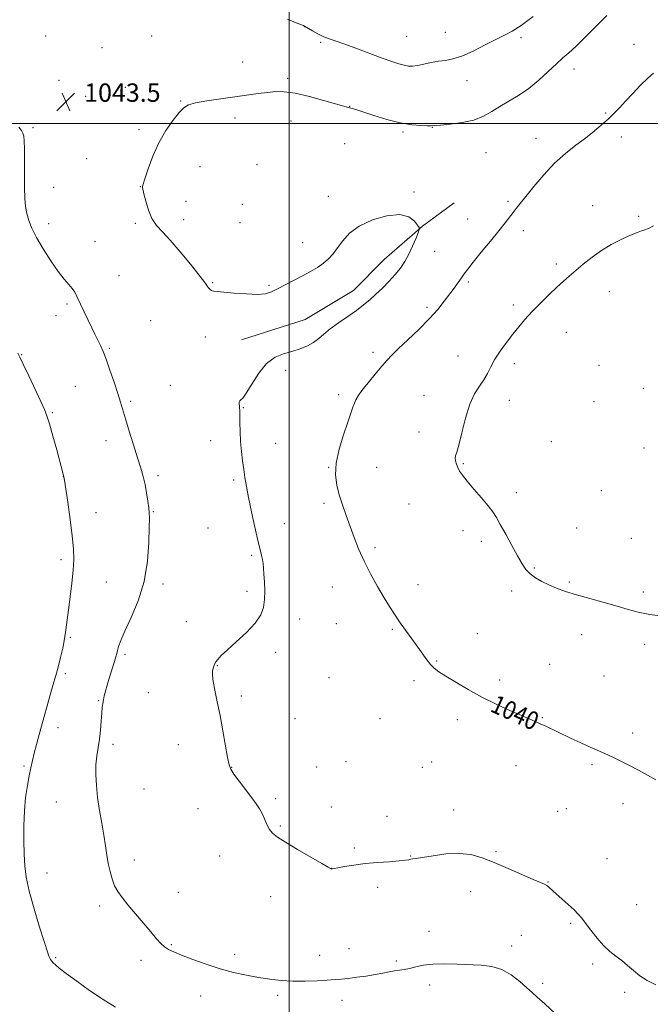
# Model space of a CAD drawing. Extents: x 2152300 to 2155200, y 342300 to 345200.
# Drawn here: x 2152882 to 2153158, y 343115 to 343545 of the extents above; entities that cross this region are included whole.
import ezdxf
from ezdxf.enums import TextEntityAlignment as Align

# ---------------------------------------------------------------- set-up
doc = ezdxf.new("R2010")
doc.units = 0
doc.header["$MEASUREMENT"] = 0
for name, color, linetype, lineweight in [('32000', 7, 'Continuous', 0), ('DTM HARD BREAKLINE', 7, 'Continuous', 0), ('DTM SPOT ELEVATION', 2, 'Continuous', 13), ('INDEX CONTOUR', 41, 'Continuous', 13), ('INDEX CONTOUR LABEL', 244, 'Continuous', 0), ('INTERMEDIATE CONTOUR', 44, 'Continuous', 0), ('SPOT ELEVATION', 7, 'Continuous', 0)]:
    doc.layers.add(name, color=color, linetype=linetype, lineweight=lineweight)
doc.styles.add('Style-ITALICS', font='ITALICS.shx')

# ---------------------------------------------------------------- blocks, each defined once
blk = doc.blocks.new('SPOT')
at = {"layer": 'SPOT ELEVATION'}
for p, q in [((-3.91, -3.91), (3.82, 3.81)), ((-1.65, 3.77), (1.72, -3.93))]:
    blk.add_line(p, q, dxfattribs=at)

msp = doc.modelspace()

# ---------------------------------------------------------------- linework, layer by layer
at = {"layer": '32000', "flags": 128}
for points in [[(2153000, 342500), (2153000, 345000)], [(2155000, 343500), (2152500, 343500)]]:
    msp.add_lwpolyline(points, dxfattribs=at)
at = {"layer": 'DTM HARD BREAKLINE'}
msp.add_polyline3d([(2152979.06, 343405.43, 1042.52), (2153006.88, 343414.29, 1042.73), (2153027.95, 343426.95, 1042.68), (2153041.32, 343440.51, 1042.73), (2153058.05, 343455.06, 1041.95), (2153071.92, 343465.26, 1041.32)], dxfattribs=at)
at = {"layer": 'DTM SPOT ELEVATION'}
for p in [(2153006.48, 343542.17, 1043.97), (2152893.63, 343538.17, 1042.64), (2152939.92, 343538.15, 1042.98), (2153051.23, 343538.06, 1045.02), (2153068.1, 343539.77, 1045.17), (2153013.75, 343535.4, 1043.75), (2153101.16, 343537.38, 1043.56), (2153150.42, 343534.54, 1040.55), (2152918.3, 343533.12, 1043.12), (2152979.67, 343526.84, 1042.68), (2153124.24, 343523.71, 1041.4), (2152899.43, 343518.74, 1043.41), (2152999.25, 343519.7, 1042.22), (2153077.59, 343518.62, 1043.13), (2152928.44, 343515.75, 1042.92), (2152911.18, 343511.74, 1043.36), (2152952.52, 343509.83, 1042.07), (2153026.35, 343507.42, 1042.03), (2153138.04, 343504.58, 1040.12), (2152976.31, 343502.33, 1041.58), (2153000.8, 343501.01, 1041.43), (2152888.12, 343498.09, 1043.82), (2152934.34, 343497.32, 1042.25), (2153049.61, 343496.29, 1041.78), (2153062.34, 343498.34, 1041.96), (2153024.13, 343491.18, 1041.28), (2153107.62, 343493.53, 1040.61), (2153144.9, 343494.09, 1039.6), (2153085.83, 343487.15, 1041.16), (2152911.63, 343484.65, 1043.01), (2152961.02, 343481.05, 1041.41), (2152985.88, 343481.9, 1041.02), (2152897.23, 343472.07, 1043.26), (2152935, 343472.33, 1042.02), (2153054.41, 343470.09, 1041.76), (2152954.9, 343465.94, 1041.55), (2153016.97, 343468.1, 1041.42), (2153095.46, 343466.02, 1040.25), (2152979.51, 343464.69, 1041.18), (2153132.45, 343464.09, 1038.72), (2152932.82, 343456.32, 1042.16), (2152953.82, 343457.99, 1041.65), (2152978.44, 343456.68, 1041.3), (2153077.79, 343458.21, 1040.82), (2153152.44, 343459.39, 1038.23), (2152895.05, 343456.14, 1043.49), (2153102.13, 343453.13, 1039.53), (2152915.17, 343448.28, 1043.15), (2153005.89, 343447.94, 1041.47), (2153063.38, 343444.09, 1041.25), (2153116.58, 343438.61, 1038.34), (2152925.72, 343433.46, 1042.98), (2152966.56, 343430.44, 1041.91), (2153078.1, 343430.73, 1039.75), (2152991.1, 343429.32, 1041.87), (2153139.62, 343426.45, 1037.28), (2152902.95, 343421.08, 1044.27), (2153060.06, 343419.69, 1040.33), (2153097.69, 343420.66, 1038.36), (2152898.19, 343415.97, 1044.65), (2152939.46, 343413.91, 1042.89), (2152963.35, 343406.69, 1042.47), (2153120.87, 343408.72, 1037.19), (2152921.47, 343401.8, 1043.84), (2152883.16, 343398.99, 1045.93), (2153036.52, 343400.06, 1040.43), (2153073.65, 343398.39, 1038.63), (2152998.35, 343392.22, 1041.59), (2153098.14, 343395.05, 1037.6), (2153135.2, 343394.4, 1036.79), (2152906.67, 343385.11, 1044.95), (2152948.1, 343385.68, 1043), (2153154.45, 343384.31, 1036.59), (2153021.55, 343381.61, 1040.41), (2153058.73, 343381.18, 1038.6), (2153095.96, 343379.12, 1037.46), (2152930.71, 343378.58, 1043.77), (2152979.94, 343375.92, 1041.94), (2153133.01, 343378.45, 1036.83), (2152896.51, 343373.74, 1045.83), (2153056.55, 343365.18, 1038.37), (2152919.94, 343361.4, 1044.56), (2152965.71, 343361.52, 1042.55), (2152994, 343360.3, 1041.32), (2153114.41, 343361, 1037.17), (2153154.74, 343358.19, 1036.85), (2153017.23, 343349.79, 1040.08), (2153038.15, 343349.74, 1039.01), (2153075.88, 343351.46, 1037.9), (2152901.37, 343345.74, 1046.02), (2152942.75, 343346.22, 1043.68), (2152975.71, 343344.27, 1042.22), (2153099.08, 343338.79, 1037.68), (2153136.09, 343339.55, 1037.21), (2153015.1, 343334.04, 1040.37), (2153052.3, 343333.74, 1038.83), (2152915.68, 343329.99, 1045.24), (2152940.62, 343330.49, 1043.91), (2152964.44, 343323.32, 1042.87), (2152997.81, 343325.2, 1041.38), (2153125.45, 343323.27, 1037.5), (2153075.78, 343322.14, 1038.39), (2153149.31, 343318.76, 1037.37), (2153037.32, 343314.7, 1039.65), (2153083.75, 343317.51, 1038.27), (2152983.64, 343311.4, 1042.19), (2152900.31, 343309.48, 1046.43), (2153106.96, 343305.9, 1037.9), (2152920.11, 343299.77, 1045.01), (2152944.9, 343298.93, 1043.66), (2153018.77, 343297.5, 1040.81), (2153056.22, 343298.51, 1039.33), (2153122.23, 343299.73, 1037.84), (2152981.52, 343295.62, 1042.32), (2153097.03, 343295.75, 1038.27), (2153154.5, 343295.3, 1037.71), (2152955.09, 343282.46, 1042.79), (2153004.57, 343283.65, 1041.42), (2153020.46, 343281.54, 1040.9), (2153044.91, 343279.06, 1040.18), (2153082.09, 343277.13, 1039.2), (2153127.58, 343276.81, 1038.54), (2152904.46, 343275.57, 1045.81), (2153155.13, 343272.52, 1038.37), (2152928.29, 343268.1, 1043.7), (2152994.02, 343268.99, 1041.66), (2152968.58, 343263.2, 1041.94), (2153064.32, 343265.26, 1039.89), (2153113.57, 343263.74, 1039.2), (2152902.31, 343259.75, 1045.65), (2153137.39, 343258.75, 1039), (2153017.26, 343257.96, 1041.09), (2153054.4, 343256.67, 1040.29), (2153091.76, 343256.95, 1039.67), (2152938.49, 343251.46, 1042.88), (2152979.07, 343250.01, 1041.82), (2152916.86, 343247.87, 1044.11), (2153002.41, 343240.08, 1041.48), (2153039.62, 343240.05, 1040.9), (2153073.3, 343239.59, 1040.41), (2153110.43, 343240.49, 1039.91), (2152899.1, 343236.08, 1045.36), (2153149.83, 343233.86, 1039.61), (2152923, 343228.81, 1043.58), (2152951.58, 343228.76, 1042.35), (2153024.68, 343221.27, 1041.41), (2153062.1, 343221.1, 1041.07), (2153132.11, 343219.91, 1040.21), (2152884.21, 343219.39, 1046.24), (2152974.85, 343218.84, 1041.98), (2153011.97, 343218.91, 1041.56), (2153058.09, 343218.77, 1041.16), (2153098.97, 343219.48, 1040.69), (2152936.56, 343209.35, 1042.95), (2152898.39, 343203.62, 1044.89), (2152994.05, 343205.2, 1041.85), (2153145.59, 343202.98, 1040.47), (2152960.12, 343200.73, 1042.4), (2153018.32, 343201.47, 1041.67), (2153071.65, 343200.11, 1041.47), (2153117.13, 343199.57, 1040.99), (2153120.93, 343200.81, 1040.9), (2153042.68, 343197.42, 1041.57), (2152996.06, 343193.24, 1041.89), (2153028.34, 343183.6, 1041.84), (2153090.26, 343181.93, 1041.85), (2152932.36, 343178.35, 1043.45), (2152969.6, 343180.05, 1042.48), (2153052.9, 343180.09, 1041.95), (2153138.69, 343179, 1041.05), (2152894.18, 343172.67, 1045.27), (2153018.38, 343174.77, 1041.99), (2153112.96, 343168.74, 1041.94), (2152951.56, 343164.27, 1043.2), (2153038.53, 343166.48, 1042.26), (2153079.2, 343164.5, 1042.55), (2152991.89, 343162.39, 1042.52), (2152917.19, 343158.28, 1044.38), (2153151.61, 343158.79, 1041.15), (2153060.9, 343147.14, 1043.26), (2153122.74, 343150.75, 1042.2), (2153101.19, 343145.41, 1043.09), (2152948.51, 343141.31, 1043.88), (2153026.02, 343139.57, 1043.23), (2153096.99, 343140.77, 1043.48), (2152897.98, 343135.63, 1045.82), (2152935.26, 343134.5, 1044.41), (2152976.2, 343137.18, 1043.57), (2153013.26, 343136.72, 1043.34), (2153046.77, 343134.22, 1043.71), (2153132.43, 343132.94, 1042.3), (2153061.31, 343123.77, 1044.54), (2153110.5, 343124.5, 1043.63), (2152961.38, 343118.89, 1044.66), (2152994.94, 343119.29, 1044.32), (2153023.01, 343117.04, 1044.55), (2153146.35, 343120.59, 1042.28)]:
    msp.add_point(p, dxfattribs=at)
at = {"layer": 'INDEX CONTOUR'}
msp.add_polyline3d([(2153160.011, 343213.284, 1040), (2153156.303, 343215.445, 1040), (2153152.352, 343217.567, 1040), (2153148.463, 343219.575, 1040), (2153144.9, 343221.399, 1040), (2153141.744, 343222.986, 1040), (2153139.03, 343224.28, 1040), (2153136.696, 343225.296, 1040), (2153134.282, 343226.299, 1040), (2153131.225, 343227.619, 1040), (2153127.18, 343229.468, 1040), (2153122.64, 343231.603, 1040), (2153111.889, 343236.718, 1040), (2153109.519, 343237.818, 1040), (2153107.351, 343238.787, 1040), (2153101.27, 343241.431, 1040), (2153096.291, 343243.626, 1040), (2153090.319, 343246.375, 1040), (2153084.013, 343249.499, 1040), (2153077.98, 343252.788, 1040), (2153072.633, 343255.927, 1040), (2153068.333, 343258.571, 1040), (2153065.303, 343260.507, 1040), (2153063.212, 343262.053, 1040), (2153061.591, 343263.653, 1040), (2153060.016, 343265.685, 1040), (2153056.121, 343271.341, 1040), (2153053.521, 343274.945, 1040), (2153050.723, 343278.75, 1040), (2153048.085, 343282.396, 1040), (2153045.844, 343285.673, 1040), (2153043.74, 343288.985, 1040), (2153041.393, 343292.891, 1040), (2153038.551, 343297.768, 1040), (2153035.492, 343303.273, 1040), (2153032.624, 343308.884, 1040), (2153030.255, 343314.186, 1040), (2153028.29, 343319.196, 1040), (2153026.528, 343324.038, 1040), (2153024.821, 343328.802, 1040), (2153023.214, 343333.437, 1040), (2153021.798, 343337.855, 1040), (2153020.702, 343342.069, 1040), (2153020.172, 343346.488, 1040), (2153020.493, 343351.622, 1040), (2153021.803, 343357.725, 1040), (2153023.666, 343364.035, 1040), (2153025.504, 343369.533, 1040), (2153026.862, 343373.456, 1040), (2153027.788, 343376.056, 1040), (2153028.454, 343377.837, 1040), (2153029.072, 343379.304, 1040), (2153030.017, 343380.966, 1040), (2153031.702, 343383.33, 1040), (2153034.357, 343386.692, 1040), (2153037.48, 343390.49, 1040), (2153040.386, 343393.945, 1040), (2153042.639, 343396.545, 1040), (2153044.797, 343398.839, 1040), (2153047.666, 343401.637, 1040), (2153051.774, 343405.511, 1040), (2153056.535, 343410.06, 1040), (2153061.085, 343414.642, 1040), (2153064.748, 343418.736, 1040), (2153067.609, 343422.296, 1040), (2153071.966, 343428.113, 1040), (2153073.713, 343430.469, 1040), (2153075.156, 343432.491, 1040), (2153076.374, 343434.301, 1040), (2153077.851, 343436.409, 1040), (2153080.17, 343439.423, 1040), (2153083.674, 343443.699, 1040), (2153087.734, 343448.565, 1040), (2153091.475, 343453.103, 1040), (2153094.232, 343456.597, 1040), (2153097.645, 343461.144, 1040), (2153099.045, 343462.9, 1040), (2153100.77, 343465.002, 1040), (2153103.237, 343468.065, 1040), (2153106.73, 343472.46, 1040), (2153111.007, 343477.589, 1040), (2153115.696, 343482.614, 1040), (2153120.455, 343486.88, 1040), (2153125.056, 343490.459, 1040), (2153129.3, 343493.61, 1040), (2153133.03, 343496.544, 1040), (2153136.269, 343499.295, 1040), (2153139.082, 343501.855, 1040), (2153141.577, 343504.26, 1040), (2153144.026, 343506.762, 1040), (2153146.749, 343509.657, 1040), (2153149.938, 343513.099, 1040), (2153153.292, 343516.653, 1040), (2153156.387, 343519.74, 1040), (2153158.964, 343521.97, 1040)], dxfattribs=at)
at = {"layer": 'INTERMEDIATE CONTOUR'}
for points in [[(2153160.015, 343123.788, 1042), (2153156.237, 343125.659, 1042), (2153153.033, 343127.819, 1042), (2153150.188, 343130.081, 1042), (2153147.565, 343132.318, 1042), (2153145.041, 343134.422, 1042), (2153142.509, 343136.359, 1042), (2153139.903, 343138.419, 1042), (2153137.175, 343140.967, 1042), (2153134.332, 343144.206, 1042), (2153131.614, 343147.675, 1042), (2153129.317, 343150.745, 1042), (2153127.603, 343152.988, 1042), (2153126.088, 343154.754, 1042), (2153124.252, 343156.587, 1042), (2153121.754, 343158.875, 1042), (2153116.455, 343163.59, 1042), (2153113.358, 343166.401, 1042), (2153112.373, 343167.167, 1042), (2153111.334, 343167.74, 1042), (2153109.602, 343168.491, 1042), (2153106.466, 343169.835, 1042), (2153095.476, 343174.692, 1042), (2153089.426, 343177.29, 1042), (2153084.12, 343179.356, 1042), (2153079.209, 343180.712, 1042), (2153074.067, 343181.255, 1042), (2153068.332, 343180.968, 1042), (2153062.706, 343180.213, 1042), (2153058.155, 343179.438, 1042), (2153055.366, 343178.991, 1042), (2153053.911, 343178.794, 1042), (2153053.083, 343178.669, 1042), (2153052.197, 343178.472, 1042), (2153050.675, 343178.207, 1042), (2153047.959, 343177.915, 1042), (2153043.717, 343177.617, 1042), (2153038.505, 343177.262, 1042), (2153033.099, 343176.778, 1042), (2153028.193, 343176.134, 1042), (2153024.137, 343175.454, 1042), (2153021.195, 343174.903, 1042), (2153019.515, 343174.601, 1042), (2153018.775, 343174.494, 1042), (2153018.282, 343174.496, 1042), (2153018.034, 343174.588, 1042), (2153016.941, 343175.176, 1042), (2153014.199, 343176.748, 1042), (2153009.387, 343179.567, 1042), (2153003.617, 343182.983, 1042), (2152998.389, 343186.122, 1042), (2152994.844, 343188.35, 1042), (2152992.707, 343190.013, 1042), (2152991.345, 343191.698, 1042), (2152990.222, 343193.84, 1042), (2152989.176, 343196.255, 1042), (2152988.14, 343198.602, 1042), (2152987.014, 343200.679, 1042), (2152985.581, 343202.824, 1042), (2152983.594, 343205.519, 1042), (2152978.152, 343212.747, 1042), (2152975.831, 343215.878, 1042), (2152974.441, 343217.958, 1042), (2152973.677, 343219.92, 1042), (2152973.042, 343223.046, 1042), (2152971.01, 343234.726, 1042), (2152969.77, 343241.451, 1042), (2152968.557, 343247.449, 1042), (2152967.515, 343252.441, 1042), (2152966.794, 343256.314, 1042), (2152966.492, 343259.03, 1042), (2152966.516, 343260.843, 1042), (2152966.726, 343262.087, 1042), (2152967.014, 343263.056, 1042), (2152967.408, 343263.925, 1042), (2152967.966, 343264.835, 1042), (2152968.813, 343265.96, 1042), (2152970.327, 343267.601, 1042), (2152972.95, 343270.091, 1042), (2152976.874, 343273.605, 1042), (2152981.282, 343277.694, 1042), (2152985.11, 343281.752, 1042), (2152987.541, 343285.338, 1042), (2152988.762, 343288.667, 1042), (2152989.208, 343292.121, 1042), (2152989.265, 343295.933, 1042), (2152989.118, 343299.777, 1042), (2152988.902, 343303.177, 1042), (2152988.716, 343305.791, 1042), (2152988.531, 343307.801, 1042), (2152988.279, 343309.522, 1042), (2152987.89, 343311.334, 1042), (2152987.266, 343313.884, 1042), (2152986.305, 343317.885, 1042), (2152984.972, 343323.715, 1042), (2152983.5, 343330.406, 1042), (2152982.19, 343336.655, 1042), (2152981.261, 343341.494, 1042), (2152980.62, 343345.312, 1042), (2152980.096, 343348.834, 1042), (2152979.561, 343352.646, 1042), (2152979.062, 343356.773, 1042), (2152978.694, 343361.098, 1042), (2152978.515, 343365.45, 1042), (2152978.464, 343369.428, 1042), (2152978.443, 343372.577, 1042), (2152978.378, 343374.595, 1042), (2152978.284, 343375.792, 1042), (2152978.192, 343376.633, 1042), (2152978.14, 343377.475, 1042), (2152978.181, 343378.266, 1042), (2152978.372, 343378.843, 1042), (2152978.8, 343379.214, 1042), (2152979.67, 343380.059, 1042), (2152981.217, 343382.222, 1042), (2152983.596, 343386.188, 1042), (2152986.642, 343390.97, 1042), (2152990.108, 343395.218, 1042), (2152993.772, 343397.922, 1042), (2152997.496, 343399.434, 1042), (2153001.169, 343400.447, 1042), (2153004.671, 343401.538, 1042), (2153007.866, 343402.829, 1042), (2153010.615, 343404.327, 1042), (2153012.89, 343406.045, 1042), (2153015.125, 343408.025, 1042), (2153017.864, 343410.321, 1042), (2153021.459, 343412.934, 1042), (2153025.475, 343415.678, 1042), (2153029.282, 343418.318, 1042), (2153032.42, 343420.703, 1042), (2153035.113, 343422.985, 1042), (2153037.754, 343425.4, 1042), (2153040.625, 343428.114, 1042), (2153043.552, 343431.028, 1042), (2153046.254, 343433.971, 1042), (2153048.517, 343436.839, 1042), (2153050.425, 343439.754, 1042), (2153052.134, 343442.901, 1042), (2153053.744, 343446.338, 1042), (2153055.147, 343449.615, 1042), (2153056.181, 343452.152, 1042), (2153056.706, 343453.595, 1042), (2153056.661, 343454.481, 1042), (2153056.01, 343455.568, 1042), (2153054.647, 343457.34, 1042), (2153052.201, 343459.176, 1042), (2153048.236, 343460.183, 1042), (2153042.596, 343459.683, 1042), (2153036.262, 343457.878, 1042), (2153030.495, 343455.186, 1042), (2153026.254, 343452.019, 1042), (2153023.298, 343448.726, 1042), (2153021.079, 343445.648, 1042), (2153019.106, 343443.046, 1042), (2153017.112, 343440.855, 1042), (2153014.885, 343438.931, 1042), (2153012.251, 343437.136, 1042), (2153009.187, 343435.358, 1042), (2153005.711, 343433.489, 1042), (2152994.823, 343427.753, 1042), (2152992.188, 343426.451, 1042), (2152989.574, 343425.636, 1042), (2152986.111, 343425.328, 1042), (2152981.275, 343425.496, 1042), (2152975.957, 343425.928, 1042), (2152971.392, 343426.361, 1042), (2152968.505, 343426.607, 1042), (2152966.961, 343426.771, 1042), (2152966.109, 343427.027, 1042), (2152965.412, 343427.506, 1042), (2152964.782, 343428.145, 1042), (2152964.242, 343428.834, 1042), (2152963.709, 343429.604, 1042), (2152962.669, 343431.042, 1042), (2152960.499, 343433.872, 1042), (2152956.84, 343438.487, 1042), (2152952.372, 343443.939, 1042), (2152948.039, 343448.946, 1042), (2152944.587, 343452.596, 1042), (2152941.986, 343455.443, 1042), (2152940.013, 343458.411, 1042), (2152938.477, 343462.124, 1042), (2152937.329, 343466.008, 1042), (2152936.554, 343469.187, 1042), (2152935.875, 343472.067, 1042), (2152935.897, 343472.366, 1042), (2152936.169, 343473.384, 1042), (2152936.923, 343475.833, 1042), (2152938.342, 343480.155, 1042), (2152940.41, 343485.702, 1042), (2152943.066, 343491.551, 1042), (2152946.174, 343496.894, 1042), (2152949.31, 343501.368, 1042), (2152951.981, 343504.724, 1042), (2152953.945, 343506.835, 1042), (2152955.98, 343508.069, 1042), (2152959.114, 343508.917, 1042), (2152964.042, 343509.777, 1042), (2152970.096, 343510.674, 1042), (2152986.456, 343512.98, 1042), (2152990.455, 343513.517, 1042), (2152993.974, 343513.871, 1042), (2152997.719, 343513.829, 1042), (2153002.527, 343513.135, 1042), (2153008.839, 343511.671, 1042), (2153015.519, 343509.862, 1042), (2153025.799, 343506.906, 1042), (2153027.414, 343506.484, 1042), (2153029.066, 343506.001, 1042), (2153032.091, 343505.039, 1042), (2153036.825, 343503.497, 1042), (2153042.569, 343501.737, 1042), (2153048.369, 343500.241, 1042), (2153053.405, 343499.37, 1042), (2153057.403, 343499.011, 1042), (2153060.227, 343498.933, 1042), (2153061.95, 343498.947, 1042), (2153063.494, 343499.045, 1042), (2153065.993, 343499.26, 1042), (2153070.208, 343499.645, 1042), (2153075.418, 343500.326, 1042), (2153080.531, 343501.446, 1042), (2153084.73, 343503.096, 1042), (2153088.312, 343505.136, 1042), (2153091.853, 343507.372, 1042), (2153095.798, 343509.685, 1042), (2153100.086, 343512.238, 1042), (2153104.532, 343515.274, 1042), (2153108.933, 343518.895, 1042), (2153113.028, 343522.661, 1042), (2153116.541, 343525.998, 1042), (2153119.35, 343528.549, 1042), (2153121.945, 343530.841, 1042), (2153124.974, 343533.622, 1042), (2153128.83, 343537.36, 1042), (2153132.893, 343541.405, 1042), (2153136.292, 343544.826, 1042), (2153138.536, 343547.049, 1042)], [(2153040.47, 343528.545, 1044), (2153044.705, 343527.002, 1044), (2153047.791, 343525.973, 1044), (2153050.093, 343525.345, 1044), (2153051.978, 343525.026, 1044), (2153053.817, 343525.007, 1044), (2153055.985, 343525.293, 1044), (2153058.737, 343525.86, 1044), (2153061.867, 343526.538, 1044), (2153065.05, 343527.122, 1044), (2153068.096, 343527.524, 1044), (2153071.35, 343528.109, 1044), (2153075.292, 343529.359, 1044), (2153080.183, 343531.563, 1044), (2153085.416, 343534.228, 1044), (2153090.165, 343536.67, 1044), (2153093.905, 343538.457, 1044), (2153097.279, 343540.197, 1044), (2153101.235, 343542.749, 1044), (2153106.35, 343546.634, 1044)], [(2152999.168, 343545.446, 1044), (2153003.049, 343543.962, 1044), (2153005.255, 343543.097, 1044), (2153006.165, 343542.693, 1044), (2153006.614, 343542.411, 1044), (2153010.109, 343540.379, 1044), (2153012.508, 343539.054, 1044), (2153014.989, 343537.832, 1044), (2153017.321, 343536.916, 1044), (2153020.02, 343536.022, 1044), (2153023.791, 343534.749, 1044), (2153029.038, 343532.838, 1044), (2153040.47, 343528.545, 1044)], [(2153116.191, 343111.159, 1044), (2153111.46, 343115.507, 1044), (2153108.228, 343118.417, 1044), (2153105.907, 343120.453, 1044), (2153103.584, 343122.52, 1044), (2153100.54, 343125.247, 1044), (2153096.833, 343128.174, 1044), (2153092.711, 343130.57, 1044), (2153088.364, 343131.9, 1044), (2153083.727, 343132.433, 1044), (2153073.185, 343132.865, 1044), (2153067.671, 343133.027, 1044), (2153062.647, 343132.919, 1044), (2153058.512, 343132.416, 1044), (2153055.183, 343131.697, 1044), (2153052.463, 343131.024, 1044), (2153050.15, 343130.584, 1044), (2153048.032, 343130.285, 1044), (2153045.898, 343129.969, 1044), (2153043.541, 343129.509, 1044), (2153040.785, 343128.933, 1044), (2153037.462, 343128.304, 1044), (2153033.525, 343127.681, 1044), (2153029.416, 343127.119, 1044), (2153025.7, 343126.664, 1044), (2153022.72, 343126.347, 1044), (2153019.936, 343126.114, 1044), (2153016.583, 343125.892, 1044), (2153012.124, 343125.641, 1044), (2153006.915, 343125.458, 1044), (2153001.535, 343125.471, 1044), (2152996.428, 343125.781, 1044), (2152991.497, 343126.348, 1044), (2152986.509, 343127.106, 1044), (2152981.265, 343128.021, 1044), (2152975.706, 343129.197, 1044), (2152969.808, 343130.774, 1044), (2152963.663, 343132.799, 1044), (2152957.826, 343134.963, 1044), (2152952.971, 343136.863, 1044), (2152949.568, 343138.224, 1044), (2152947.285, 343139.278, 1044), (2152945.587, 343140.386, 1044), (2152943.977, 343141.88, 1044), (2152942.096, 343143.989, 1044), (2152939.624, 343146.918, 1044), (2152932.841, 343154.901, 1044), (2152929.569, 343158.783, 1044), (2152927.038, 343161.901, 1044), (2152925.174, 343164.529, 1044), (2152923.772, 343167.128, 1044), (2152922.655, 343170.064, 1044), (2152921.748, 343173.332, 1044), (2152921.01, 343176.836, 1044), (2152920.386, 343180.525, 1044), (2152919.77, 343184.56, 1044), (2152919.044, 343189.148, 1044), (2152918.139, 343194.401, 1044), (2152917.183, 343200.022, 1044), (2152916.35, 343205.622, 1044), (2152915.789, 343210.862, 1044), (2152915.54, 343215.65, 1044), (2152915.617, 343219.952, 1044), (2152916.001, 343223.788, 1044), (2152916.556, 343227.41, 1044), (2152917.114, 343231.124, 1044), (2152917.545, 343235.11, 1044), (2152917.862, 343239.023, 1044), (2152918.115, 343242.396, 1044), (2152918.352, 343244.895, 1044), (2152918.597, 343246.75, 1044), (2152918.873, 343248.329, 1044), (2152919.215, 343249.986, 1044), (2152919.712, 343252.016, 1044), (2152920.466, 343254.698, 1044), (2152921.518, 343258.149, 1044), (2152923.667, 343264.954, 1044), (2152924.316, 343267.07, 1044), (2152924.72, 343268.501, 1044), (2152925.053, 343269.803, 1044), (2152925.518, 343271.524, 1044), (2152926.447, 343274.182, 1044), (2152928.204, 343278.286, 1044), (2152930.953, 343284.183, 1044), (2152934.052, 343291.57, 1044), (2152936.664, 343299.984, 1044), (2152938.16, 343308.84, 1044), (2152938.758, 343317.095, 1044), (2152938.893, 343323.584, 1044), (2152938.914, 343327.563, 1044), (2152938.848, 343329.959, 1044), (2152938.645, 343332.115, 1044), (2152938.263, 343335.071, 1044), (2152937.715, 343338.63, 1044), (2152937.029, 343342.293, 1044), (2152936.208, 343345.744, 1044), (2152935.159, 343349.41, 1044), (2152933.766, 343353.905, 1044), (2152931.99, 343359.565, 1044), (2152930.106, 343365.61, 1044), (2152928.463, 343370.984, 1044), (2152926.32, 343378.321, 1044), (2152925.168, 343382.064, 1044), (2152923.567, 343386.933, 1044), (2152921.743, 343392.254, 1044), (2152920.04, 343397.005, 1044), (2152918.725, 343400.416, 1044), (2152917.728, 343402.735, 1044), (2152916.9, 343404.461, 1044), (2152915.118, 343408.02, 1044), (2152913.817, 343410.694, 1044), (2152912.097, 343414.317, 1044), (2152907.334, 343424.473, 1044), (2152906.343, 343426.329, 1044), (2152905.252, 343427.906, 1044), (2152903.772, 343429.656, 1044), (2152901.768, 343432.004, 1044), (2152899.144, 343435.367, 1044), (2152895.919, 343439.957, 1044), (2152892.56, 343445.15, 1044), (2152889.644, 343450.119, 1044), (2152887.61, 343454.233, 1044), (2152886.326, 343457.641, 1044), (2152885.512, 343460.693, 1044), (2152884.941, 343463.762, 1044), (2152884.569, 343467.323, 1044), (2152884.394, 343471.875, 1044), (2152884.396, 343477.638, 1044), (2152884.471, 343483.715, 1044), (2152884.491, 343488.929, 1044), (2152884.357, 343492.407, 1044), (2152884.069, 343494.479, 1044), (2152883.653, 343495.783, 1044), (2152883.069, 343496.919, 1044), (2152882.009, 343498.377, 1044)], [(2153163.659, 343284.672, 1038), (2153157.303, 343285.531, 1038), (2153152.224, 343286.557, 1038), (2153147.825, 343287.769, 1038), (2153143.101, 343289.19, 1038), (2153137.358, 343290.816, 1038), (2153131.138, 343292.527, 1038), (2153125.293, 343294.176, 1038), (2153120.477, 343295.657, 1038), (2153116.554, 343297.041, 1038), (2153113.19, 343298.441, 1038), (2153110.124, 343299.948, 1038), (2153107.394, 343301.576, 1038), (2153105.108, 343303.319, 1038), (2153103.287, 343305.241, 1038), (2153101.602, 343307.692, 1038), (2153099.632, 343311.092, 1038), (2153097.115, 343315.629, 1038), (2153094.415, 343320.554, 1038), (2153092.054, 343324.886, 1038), (2153090.353, 343327.957, 1038), (2153088.835, 343330.354, 1038), (2153086.823, 343332.977, 1038), (2153083.882, 343336.455, 1038), (2153080.538, 343340.309, 1038), (2153077.56, 343343.791, 1038), (2153075.531, 343346.341, 1038), (2153074.292, 343348.17, 1038), (2153073.501, 343349.68, 1038), (2153072.885, 343351.178, 1038), (2153072.459, 343352.603, 1038), (2153072.307, 343353.796, 1038), (2153072.501, 343354.791, 1038), (2153073.055, 343356.381, 1038), (2153073.969, 343359.55, 1038), (2153075.236, 343364.873, 1038), (2153076.834, 343371.295, 1038), (2153078.731, 343377.35, 1038), (2153080.865, 343381.924, 1038), (2153083.016, 343385.293, 1038), (2153084.934, 343388.083, 1038), (2153086.475, 343390.836, 1038), (2153087.925, 343393.762, 1038), (2153089.681, 343396.989, 1038), (2153092.018, 343400.575, 1038), (2153094.735, 343404.308, 1038), (2153097.511, 343407.907, 1038), (2153100.131, 343411.191, 1038), (2153102.803, 343414.359, 1038), (2153105.84, 343417.708, 1038), (2153109.423, 343421.414, 1038), (2153113.203, 343425.15, 1038), (2153116.698, 343428.465, 1038), (2153119.585, 343431.066, 1038), (2153122.18, 343433.293, 1038), (2153128.293, 343438.48, 1038), (2153132.111, 343441.567, 1038), (2153136.241, 343444.534, 1038), (2153140.475, 343447.073, 1038), (2153144.472, 343449.121, 1038), (2153147.859, 343450.678, 1038), (2153150.375, 343451.767, 1038), (2153152.217, 343452.502, 1038), (2153153.694, 343453.025, 1038), (2153155.115, 343453.491, 1038), (2153156.783, 343454.135, 1038), (2153158.998, 343455.212, 1038)], [(2152924.197, 343114.126, 1046), (2152918.704, 343117.403, 1046), (2152912.827, 343121.344, 1046), (2152907.207, 343125.386, 1046), (2152902.622, 343128.825, 1046), (2152899.629, 343131.138, 1046), (2152897.918, 343132.544, 1046), (2152896.958, 343133.444, 1046), (2152896.3, 343134.183, 1046), (2152895.811, 343134.864, 1046), (2152895.443, 343135.527, 1046), (2152895.095, 343136.386, 1046), (2152894.458, 343138.308, 1046), (2152893.17, 343142.328, 1046), (2152891.042, 343149.017, 1046), (2152888.583, 343157.085, 1046), (2152886.464, 343164.782, 1046), (2152885.194, 343170.827, 1046), (2152884.604, 343175.836, 1046), (2152884.355, 343180.899, 1046), (2152884.184, 343186.826, 1046), (2152884.147, 343193.308, 1046), (2152884.37, 343199.755, 1046), (2152884.931, 343205.659, 1046), (2152885.701, 343210.831, 1046), (2152886.496, 343215.163, 1046), (2152887.189, 343218.654, 1046), (2152887.859, 343221.736, 1046), (2152888.644, 343224.952, 1046), (2152889.647, 343228.74, 1046), (2152890.863, 343233.15, 1046), (2152896.541, 343253.487, 1046), (2152898.38, 343260.001, 1046), (2152899.205, 343263.06, 1046), (2152900.141, 343266.736, 1046), (2152901.093, 343270.828, 1046), (2152901.913, 343274.954, 1046), (2152902.508, 343278.878, 1046), (2152903.566, 343287.644, 1046), (2152904.317, 343293.255, 1046), (2152905.105, 343299.238, 1046), (2152905.713, 343304.835, 1046), (2152905.96, 343309.597, 1046), (2152905.808, 343314.271, 1046), (2152905.25, 343319.907, 1046), (2152904.331, 343327.096, 1046), (2152903.289, 343334.592, 1046), (2152901.894, 343344.181, 1046), (2152901.654, 343345.681, 1046), (2152901.515, 343346.307, 1046), (2152898.489, 343357.423, 1046), (2152896.825, 343363.471, 1046), (2152895.328, 343368.76, 1046), (2152894.235, 343372.268, 1046), (2152893.162, 343375.01, 1046), (2152891.563, 343378.514, 1046), (2152886.318, 343389.77, 1046), (2152883.915, 343394.879, 1046), (2152882.427, 343397.967, 1046), (2152881.575, 343399.607, 1046)]]:
    msp.add_polyline3d(points, dxfattribs=at)

# ---------------------------------------------------------------- block references
at = {"layer": 'SPOT ELEVATION'}
msp.add_blockref('SPOT', (2152902.498, 343509.43, 1043.496), dxfattribs=at)

# ---------------------------------------------------------------- texts
at = {"layer": 'INDEX CONTOUR LABEL', "style": 'Style-ITALICS', "width": 0.875}
msp.add_text('1040', height=8, rotation=335.5, dxfattribs=at).set_placement((2153088.843, 343247.106, 1040), align=Align.MIDDLE_LEFT)
at = {"layer": 'SPOT ELEVATION', "style": 'Style-ITALICS'}
msp.add_text('1043.5', height=8, dxfattribs=at).set_placement((2152910.498, 343509.43, 1043.496))

doc.saveas('drawing.dxf')
